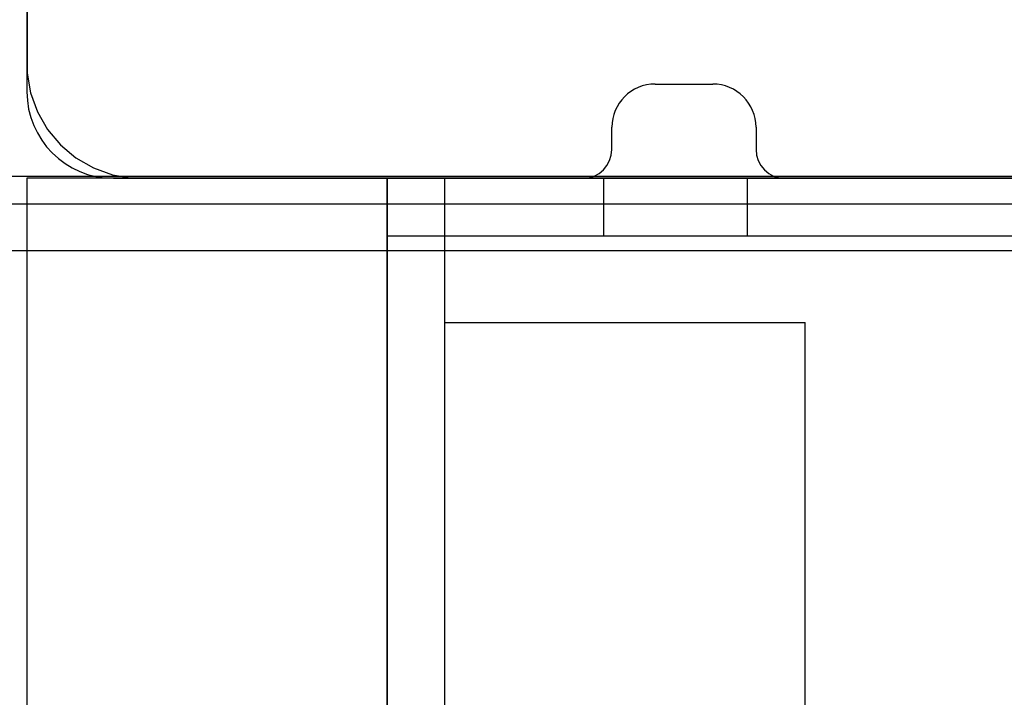
# Model space of a CAD drawing. Units: millimetres. Extents: x -511 to 13380, y 497 to 12272.
# Drawn here: x 8818 to 8886, y 8223 to 8270 of the extents above; entities that cross this region are included whole.
import ezdxf

# ---------------------------------------------------------------- set-up
doc = ezdxf.new("R2010")
doc.units = ezdxf.units.MM
doc.layers.add('Dimensions', color=7, linetype='Continuous')
doc.styles.get("Standard").update_dxf_attribs({"font": 'arial.ttf'})
doc.dimstyles.new('Leikkiset keinu', dxfattribs={"dimtxt": 150, "dimasz": 2.5, "dimexe": 0.06, "dimexo": 0.625, "dimtad": 0, "dimtih": 1, "dimtoh": 1, "dimdec": 0, "dimtxsty": 'Standard', "dimcen": 2.5, "dimadec": 0, "dimazin": 0, "dimtfac": 1, "dimtmove": 0, "dimatfit": 3, "dimfxl": 1, "dimarcsym": 0})

# ---------------------------------------------------------------- blocks, each defined once
blk = doc.blocks.new('*D4')
at = {"layer": 'Defpoints', "color": 0}
for p in [(13379.566, 11145.109), (684.663, 8932.025), (13379.566, 7761.756)]:
    blk.add_point(p, dxfattribs=at)
at = {"layer": 'Dimensions', "color": 0, "lineweight": -2}
for p, q in [((684.663, 8932.65), (684.663, 11145.169)), ((687.163, 11145.109), (6756.09, 11145.109)), ((13377.066, 11145.109), (7308.14, 11145.109)), ((13379.566, 7762.381), (13379.566, 11145.169))]:
    blk.add_line(p, q, dxfattribs=at)
at = {"layer": 'Dimensions', "color": 0}
for points in [[(687.163, 11145.526), (687.163, 11144.692), (684.663, 11145.109)], [(13377.066, 11144.692), (13377.066, 11145.526), (13379.566, 11145.109)]]:
    blk.add_solid(points, dxfattribs=at)
at = {"layer": 'Dimensions', "color": 0, "insert": (7032.115, 11145.109), "char_height": 150, "attachment_point": 5}
blk.add_mtext('12695', dxfattribs=at)
blk = doc.blocks.new('*D6')
at = {"layer": 'Defpoints', "color": 0}
for p in [(11693.286, 10809.209), (2539.735, 8297.167), (11693.286, 7449.331)]:
    blk.add_point(p, dxfattribs=at)
at = {"layer": 'Dimensions', "color": 0, "lineweight": -2}
for p, q in [((2539.735, 8297.792), (2539.735, 10809.269)), ((2542.235, 10809.209), (6892.46, 10809.209)), ((11690.786, 10809.209), (7340.56, 10809.209)), ((11693.286, 7449.956), (11693.286, 10809.269))]:
    blk.add_line(p, q, dxfattribs=at)
at = {"layer": 'Dimensions', "color": 0}
for points in [[(2542.235, 10809.626), (2542.235, 10808.793), (2539.735, 10809.209)], [(11690.786, 10808.793), (11690.786, 10809.626), (11693.286, 10809.209)]]:
    blk.add_solid(points, dxfattribs=at)
at = {"layer": 'Dimensions', "color": 0, "insert": (7116.51, 10809.209), "char_height": 150, "attachment_point": 5}
blk.add_mtext('9154', dxfattribs=at)

msp = doc.modelspace()

# ---------------------------------------------------------------- linework, layer by layer
at = {"color": 7, "linetype": 'Continuous'}
for p, q in [((8818.461, 8340.994), (8818.461, 8267.494)), ((8818.451, 8296.876), (8818.451, 8265.494)), ((8818.461, 8267.494), (8818.461, 8266.794)), ((8818.461, 8266.794), (8818.704, 8265.416)), ((8862.041, 8266.03), (8866.041, 8266.03)), ((8818.704, 8265.416), (8819.183, 8264.1)), ((8819.183, 8264.1), (8819.882, 8262.888)), ((8819.882, 8262.888), (8820.782, 8261.816)), ((8859.041, 8261.494), (8859.041, 8263.03)), ((8869.041, 8263.03), (8869.041, 8261.494)), ((8820.782, 8261.816), (8821.855, 8260.916)), ((8821.855, 8260.916), (8823.067, 8260.216)), ((8823.067, 8260.216), (8824.382, 8259.737)), ((8824.382, 8259.737), (8825.761, 8259.494)), ((8816.451, 8259.636), (8910.451, 8259.636)), ((8908.451, 8259.494), (8818.451, 8259.494)), ((8818.451, 8259.494), (8818.451, 7439.494)), ((8818.542, 8259.494), (8818.451, 8259.494)), ((8818.451, 8259.494), (8818.451, 7439.494)), ((8818.813, 8259.494), (8818.542, 8259.494)), ((8819.255, 8259.494), (8818.813, 8259.494)), ((8819.855, 8259.494), (8819.255, 8259.494)), ((8820.594, 8259.494), (8819.855, 8259.494)), ((8821.451, 8259.494), (8820.594, 8259.494)), ((8822.399, 8259.494), (8821.451, 8259.494)), ((8823.409, 8259.494), (8822.399, 8259.494)), ((8824.451, 8259.494), (8823.409, 8259.494)), ((8824.451, 8259.494), (8857.041, 8259.494)), ((8837.451, 8259.494), (8824.451, 8259.494)), ((8825.761, 8259.494), (8826.461, 8259.494)), ((8826.461, 8259.494), (8826.961, 8259.494)), ((8826.961, 8259.494), (8900.461, 8259.494)), ((8838.493, 8259.494), (8837.451, 8259.494)), ((8839.503, 8259.494), (8838.493, 8259.494)), ((8840.451, 8259.494), (8839.503, 8259.494)), ((8841.308, 8259.494), (8840.451, 8259.494)), ((8842.047, 8259.494), (8841.308, 8259.494)), ((8842.647, 8259.494), (8842.047, 8259.494)), ((8843.089, 8259.494), (8842.647, 8259.494)), ((8843.36, 8259.494), (8843.089, 8259.494)), ((8843.451, 8259.494), (8843.36, 8259.494)), ((8843.451, 8259.494), (8843.451, 7439.494)), ((8843.451, 8187.689), (8843.451, 8259.494)), ((8847.451, 8259.494), (8843.451, 8259.494)), ((8912.451, 8259.494), (8843.451, 8259.494)), ((8843.451, 8259.494), (8843.451, 8255.494)), ((8847.451, 8259.494), (8843.451, 8259.494)), ((8843.451, 8259.494), (8843.451, 8176.494)), ((8847.451, 8259.494), (8843.451, 8259.494)), ((8847.451, 8187.689), (8847.451, 8259.494)), ((8847.451, 8259.494), (8912.451, 8259.494)), ((8847.451, 8255.494), (8847.451, 8259.494)), ((8847.451, 8176.494), (8847.451, 8259.494)), ((8847.451, 8176.494), (8847.451, 8259.494)), ((8868.451, 8259.494), (8858.451, 8259.494)), ((8858.451, 8259.494), (8858.451, 8255.494)), ((8868.451, 8255.494), (8868.451, 8259.494)), ((8871.041, 8259.494), (8902.451, 8259.494)), ((8816.451, 8257.715), (8909.451, 8257.715)), ((8843.451, 8255.494), (8912.451, 8255.494)), ((8847.451, 8255.494), (8912.451, 8255.494)), ((8858.451, 8255.494), (8868.451, 8255.494)), ((8813.461, 8254.494), (8913.461, 8254.494)), ((8847.451, 8249.494), (8847.542, 8249.494)), ((8847.451, 7449.494), (8847.451, 8249.494)), ((8847.542, 8249.494), (8847.813, 8249.494)), ((8847.813, 8249.494), (8848.255, 8249.494)), ((8848.255, 8249.494), (8848.855, 8249.494)), ((8848.855, 8249.494), (8849.594, 8249.494)), ((8849.594, 8249.494), (8850.451, 8249.494)), ((8850.451, 8249.494), (8851.399, 8249.494)), ((8851.399, 8249.494), (8852.409, 8249.494)), ((8852.409, 8249.494), (8853.451, 8249.494)), ((8853.451, 8249.494), (8866.451, 8249.494)), ((8866.451, 8249.494), (8867.493, 8249.494)), ((8867.493, 8249.494), (8868.503, 8249.494)), ((8868.503, 8249.494), (8869.451, 8249.494)), ((8869.451, 8249.494), (8870.308, 8249.494)), ((8870.308, 8249.494), (8871.047, 8249.494)), ((8871.047, 8249.494), (8871.647, 8249.494)), ((8871.647, 8249.494), (8872.089, 8249.494)), ((8872.089, 8249.494), (8872.36, 8249.494)), ((8872.36, 8249.494), (8872.451, 8249.494)), ((8872.451, 7449.494), (8872.451, 8249.494))]:
    msp.add_line(p, q, dxfattribs=at)
for centre, radius, start, end in [((8862.041, 8263.03), 3, 90, 180), ((8866.041, 8263.03), 3, 0, 90), ((8824.451, 8265.494), 6, 180, 270), ((8857.041, 8261.494), 2, 270, 0), ((8871.041, 8261.494), 2, 180, 270)]:
    msp.add_arc(centre, radius, start, end, dxfattribs=at)

# ---------------------------------------------------------------- dimensions: what is measured, and where the dimension line sits
at = {"layer": 'Dimensions'}
for base, p1, p2, picture, middle in [((13379.566, 11145.109), (684.663, 8932.025), (13379.566, 7761.756), '*D4', (7032.115, 11145.109)), ((11693.286, 10809.209), (2539.735, 8297.167), (11693.286, 7449.331), '*D6', (7116.51, 10809.209))]:
    dim = msp.add_linear_dim(base=base, p1=p1, p2=p2, dimstyle='Leikkiset keinu', override={"dimlfac": 1}, dxfattribs=at)
    dim.commit()
    dim.dimension.update_dxf_attribs({"geometry": picture, "text_midpoint": middle})

doc.saveas('drawing.dxf')
